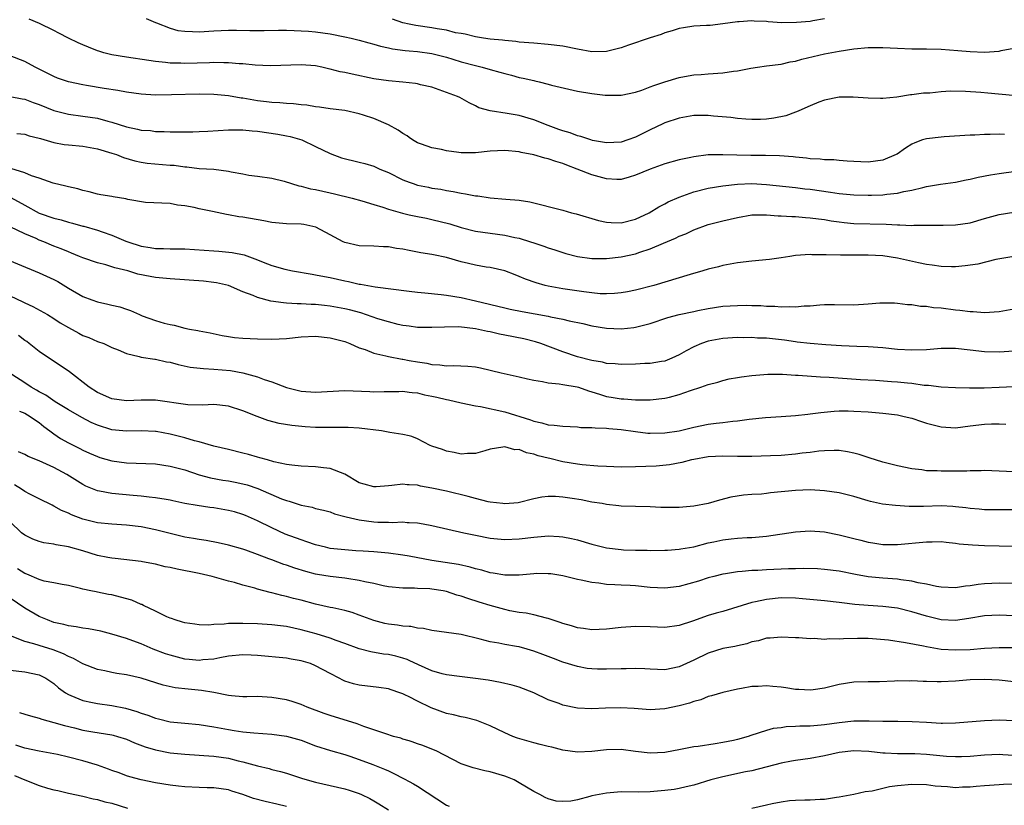
# Model space of a CAD drawing. Units: inches. Extents: x 2553000 to 2556000, y 1557000 to 1560000.
# Drawn here: x 2554592 to 2554728, y 1557156 to 1557264 of the extents above; entities that cross this region are included whole.
import ezdxf

# ---------------------------------------------------------------- set-up
doc = ezdxf.new("R2010")
doc.units = ezdxf.units.IN
doc.header["$MEASUREMENT"] = 0
doc.layers.add('LD25531557_2ft', color=153, linetype='Continuous')

msp = doc.modelspace()

# ---------------------------------------------------------------- linework, layer by layer
at = {"layer": 'LD25531557_2ft'}
for points, elevation in [([(2554728.89, 1557253.11), (2554725.44, 1557253.44), (2554724.48, 1557253.52), (2554722.35, 1557253.65), (2554720.31, 1557253.69), (2554719, 1557253.62), (2554717.46, 1557253.46), (2554716.58, 1557253.42), (2554715, 1557253.21), (2554714.8, 1557253.2), (2554712.91, 1557252.91), (2554711, 1557252.71), (2554710.69, 1557252.69), (2554709, 1557252.74), (2554706.91, 1557252.91), (2554705, 1557252.89), (2554703, 1557252.49), (2554702.19, 1557252.19), (2554701, 1557251.7), (2554699.46, 1557251), (2554699.15, 1557250.85), (2554699, 1557250.81), (2554697.68, 1557250.32), (2554696, 1557250), (2554695, 1557249.88), (2554694.16, 1557249.84), (2554693, 1557249.83), (2554692.14, 1557249.86), (2554691, 1557249.96), (2554690.09, 1557250.09), (2554687.72, 1557250.28), (2554687, 1557250.36), (2554685, 1557250.35), (2554683, 1557250), (2554681, 1557249.34), (2554680.76, 1557249.24), (2554679, 1557248.41), (2554677, 1557247.38), (2554675.93, 1557247), (2554675, 1557246.7), (2554673, 1557246.59), (2554671.07, 1557246.93), (2554670.83, 1557247), (2554669.48, 1557247.48), (2554669, 1557247.59), (2554667.99, 1557247.99), (2554667, 1557248.26), (2554666.46, 1557248.46), (2554664.98, 1557248.98), (2554663, 1557249.79), (2554661, 1557250.38), (2554659.35, 1557250.65), (2554657, 1557251), (2554655.43, 1557251.43), (2554655, 1557251.69), (2554654.11, 1557252.11), (2554652.84, 1557252.84), (2554652.52, 1557253), (2554649, 1557254.24), (2554647.4, 1557254.6), (2554647, 1557254.71), (2554646.75, 1557254.75), (2554645.88, 1557254.85), (2554645, 1557254.95), (2554643, 1557255.13), (2554641, 1557255.42), (2554638.03, 1557256.03), (2554637, 1557256.27), (2554636.38, 1557256.38), (2554635, 1557256.75), (2554634.78, 1557256.78), (2554633.86, 1557257), (2554633, 1557257.18), (2554631, 1557257.34), (2554626.79, 1557257.21), (2554624.7, 1557257.3), (2554623, 1557257.47), (2554622.51, 1557257.49), (2554621, 1557257.63), (2554620.39, 1557257.61), (2554619, 1557257.65), (2554618.4, 1557257.6), (2554615, 1557257.5), (2554614.46, 1557257.54), (2554613, 1557257.57), (2554612.34, 1557257.66), (2554611, 1557257.78), (2554610.06, 1557257.94), (2554607, 1557258.4), (2554605, 1557258.73), (2554603.88, 1557259), (2554603.2, 1557259.2), (2554603, 1557259.27), (2554601.75, 1557259.75), (2554601, 1557260.07), (2554600.35, 1557260.35), (2554599, 1557260.99), (2554597.7, 1557261.7), (2554597, 1557262.06), (2554595.01, 1557263.01), (2554593.61, 1557263.61)], 6860), ([(2554609.72, 1557263.72), (2554611, 1557263.17), (2554611.1, 1557263.1), (2554613, 1557262.36), (2554614.07, 1557262.07), (2554615, 1557261.94), (2554616.07, 1557261.93), (2554617, 1557261.87), (2554619, 1557262.01), (2554621, 1557262.11), (2554622.11, 1557262.11), (2554623.94, 1557262.06), (2554625.94, 1557262.06), (2554627.91, 1557262.09), (2554629, 1557262.09), (2554630.04, 1557262.04), (2554631, 1557262.03), (2554632.04, 1557261.96), (2554633, 1557261.88), (2554635, 1557261.6), (2554637, 1557261.2), (2554637.89, 1557261), (2554639, 1557260.72), (2554640.34, 1557260.34), (2554641, 1557260.19), (2554641.91, 1557259.91), (2554643, 1557259.69), (2554643.55, 1557259.55), (2554645.3, 1557259.3), (2554645.88, 1557259.26), (2554647, 1557259.16), (2554649, 1557258.91), (2554651, 1557258.39), (2554651.87, 1557258.13), (2554653, 1557257.76), (2554655, 1557257.22), (2554655.91, 1557257), (2554657, 1557256.69), (2554658.34, 1557256.34), (2554659, 1557256.12), (2554659.92, 1557255.92), (2554661, 1557255.61), (2554661.52, 1557255.52), (2554663, 1557255.16), (2554663.14, 1557255.14), (2554663.74, 1557255), (2554665, 1557254.69), (2554665.44, 1557254.56), (2554669, 1557253.73), (2554671, 1557253.4), (2554672.82, 1557253.18), (2554673, 1557253.16), (2554675, 1557253.14), (2554677, 1557253.56), (2554677.86, 1557253.86), (2554679, 1557254.29), (2554679.5, 1557254.5), (2554681, 1557255), (2554683, 1557255.61), (2554683.72, 1557255.72), (2554685, 1557255.96), (2554686.02, 1557256.02), (2554687, 1557256.1), (2554689, 1557256.23), (2554690.45, 1557256.45), (2554691, 1557256.51), (2554692.87, 1557256.87), (2554693.76, 1557257), (2554695, 1557257.18), (2554697, 1557257.44), (2554698.26, 1557257.74), (2554699, 1557257.85), (2554699.88, 1557258.12), (2554703, 1557258.86), (2554705, 1557259.22), (2554707, 1557259.52), (2554709, 1557259.73), (2554709.72, 1557259.72), (2554711, 1557259.73), (2554713, 1557259.61), (2554715, 1557259.53), (2554717, 1557259.54), (2554719, 1557259.49), (2554721.31, 1557259.31), (2554723, 1557259.16), (2554725, 1557259.08), (2554727, 1557259.21), (2554727.29, 1557259.29), (2554729, 1557259.64)], 6858), ([(2554703, 1557263.64), (2554701.37, 1557263.37), (2554701, 1557263.31), (2554699.14, 1557263.14), (2554697.13, 1557263.13), (2554695.24, 1557263.24), (2554695, 1557263.27), (2554693.32, 1557263.32), (2554693, 1557263.37), (2554691.25, 1557263.25), (2554691, 1557263.26), (2554689, 1557262.97), (2554687.24, 1557262.76), (2554686.75, 1557262.75), (2554685, 1557262.65), (2554683.58, 1557262.42), (2554683, 1557262.34), (2554682.01, 1557261.99), (2554681, 1557261.72), (2554680.5, 1557261.5), (2554679, 1557261.03), (2554676.03, 1557260.03), (2554675, 1557259.67), (2554673, 1557259.16), (2554671, 1557259.12), (2554669, 1557259.48), (2554667, 1557259.9), (2554665, 1557260.15), (2554663, 1557260.29), (2554661, 1557260.47), (2554660.53, 1557260.53), (2554659, 1557260.67), (2554658.72, 1557260.72), (2554657, 1557260.88), (2554656.1, 1557261), (2554655, 1557261.18), (2554653.57, 1557261.57), (2554653, 1557261.63), (2554652.25, 1557261.75), (2554651, 1557262.09), (2554649.72, 1557262.28), (2554649, 1557262.44), (2554646.76, 1557262.76), (2554645.88, 1557262.94), (2554645, 1557263.12), (2554643.59, 1557263.59)], 6856), ([(2554727.75, 1557247.76), (2554727, 1557247.79), (2554725.74, 1557247.74), (2554725, 1557247.76), (2554723.67, 1557247.67), (2554723, 1557247.66), (2554719.44, 1557247.44), (2554719, 1557247.41), (2554717, 1557247.17), (2554716.47, 1557247), (2554715.39, 1557246.61), (2554715, 1557246.43), (2554714.12, 1557245.88), (2554712.95, 1557245.05), (2554712.85, 1557245), (2554711, 1557244.22), (2554709, 1557243.97), (2554707.99, 1557243.99), (2554707, 1557244.03), (2554706.11, 1557244.11), (2554705, 1557244.16), (2554704.26, 1557244.26), (2554703, 1557244.28), (2554702.38, 1557244.38), (2554701, 1557244.43), (2554700.5, 1557244.5), (2554699, 1557244.63), (2554698.67, 1557244.67), (2554696.81, 1557244.81), (2554694.87, 1557244.87), (2554692.87, 1557244.87), (2554690.9, 1557244.9), (2554689, 1557244.98), (2554687, 1557244.94), (2554685, 1557244.69), (2554684.59, 1557244.59), (2554683, 1557244.28), (2554681, 1557243.74), (2554679, 1557243.01), (2554677, 1557242.15), (2554676.12, 1557241.88), (2554675, 1557241.59), (2554674.41, 1557241.59), (2554673, 1557241.66), (2554671, 1557242.2), (2554668.96, 1557243), (2554667.53, 1557243.53), (2554667, 1557243.76), (2554666.02, 1557244.02), (2554665, 1557244.42), (2554664.5, 1557244.5), (2554663, 1557244.95), (2554661.27, 1557245.27), (2554661, 1557245.35), (2554659, 1557245.56), (2554657, 1557245.45), (2554655, 1557245.24), (2554653, 1557245.24), (2554652.71, 1557245.29), (2554651, 1557245.51), (2554650.32, 1557245.68), (2554649, 1557245.92), (2554647.56, 1557246.44), (2554647, 1557246.62), (2554646.34, 1557247), (2554645.88, 1557247.35), (2554645.58, 1557247.58), (2554645, 1557247.9), (2554644.37, 1557248.37), (2554643, 1557249.1), (2554641, 1557249.94), (2554639.6, 1557250.4), (2554639, 1557250.59), (2554637, 1557251.04), (2554635, 1557251.28), (2554633.52, 1557251.52), (2554633, 1557251.56), (2554631.77, 1557251.77), (2554631, 1557251.83), (2554629.96, 1557251.96), (2554629, 1557252.01), (2554628.1, 1557252.1), (2554627, 1557252.16), (2554626.26, 1557252.26), (2554625, 1557252.4), (2554623, 1557252.74), (2554622.76, 1557252.76), (2554621, 1557253.06), (2554619, 1557253.26), (2554617, 1557253.31), (2554613.19, 1557253.19), (2554611, 1557253.17), (2554609, 1557253.29), (2554607, 1557253.56), (2554605.81, 1557253.81), (2554603.92, 1557254.08), (2554601.49, 1557254.51), (2554601, 1557254.58), (2554599, 1557255), (2554597.51, 1557255.51), (2554597, 1557255.71), (2554594.44, 1557257), (2554593, 1557257.78), (2554591, 1557258.57)], 6862), ([(2554591, 1557252.98), (2554592.66, 1557252.66), (2554593, 1557252.61), (2554594.16, 1557252.17), (2554595, 1557251.88), (2554597, 1557251.04), (2554599, 1557250.53), (2554601, 1557250.29), (2554603, 1557249.99), (2554604.42, 1557249.58), (2554605, 1557249.44), (2554607, 1557248.79), (2554608.5, 1557248.5), (2554609, 1557248.36), (2554610.29, 1557248.29), (2554611, 1557248.18), (2554612.19, 1557248.19), (2554613, 1557248.14), (2554616.13, 1557248.13), (2554617, 1557248.15), (2554618.2, 1557248.2), (2554621, 1557248.4), (2554622.39, 1557248.39), (2554623, 1557248.41), (2554624.26, 1557248.26), (2554625, 1557248.21), (2554627.81, 1557247.81), (2554629, 1557247.58), (2554629.48, 1557247.48), (2554631.12, 1557247), (2554633, 1557246.12), (2554635, 1557245.15), (2554636.55, 1557244.55), (2554639, 1557243.94), (2554639.77, 1557243.77), (2554641, 1557243.38), (2554641.27, 1557243.27), (2554641.85, 1557243), (2554643, 1557242.52), (2554645, 1557241.54), (2554645.88, 1557241.21), (2554646.41, 1557241), (2554647, 1557240.81), (2554648.51, 1557240.51), (2554649, 1557240.39), (2554650.23, 1557240.23), (2554651, 1557240.04), (2554651.93, 1557239.93), (2554653, 1557239.68), (2554653.6, 1557239.6), (2554655, 1557239.33), (2554655.3, 1557239.3), (2554657, 1557239.05), (2554659.14, 1557238.86), (2554661, 1557238.72), (2554662.48, 1557238.48), (2554667, 1557237.34), (2554668.2, 1557237), (2554668.85, 1557236.85), (2554671.92, 1557235.92), (2554673, 1557235.71), (2554673.66, 1557235.66), (2554675, 1557235.63), (2554677, 1557236.11), (2554678.87, 1557237), (2554680.19, 1557237.8), (2554681, 1557238.21), (2554681.5, 1557238.5), (2554683, 1557239.16), (2554685, 1557239.89), (2554687, 1557240.39), (2554689, 1557240.71), (2554691, 1557240.93), (2554693, 1557241.01), (2554695, 1557240.9), (2554699, 1557240.46), (2554700.29, 1557240.29), (2554701, 1557240.22), (2554703.82, 1557239.82), (2554705, 1557239.64), (2554707, 1557239.44), (2554709, 1557239.4), (2554709.43, 1557239.43), (2554711, 1557239.47), (2554711.56, 1557239.56), (2554713, 1557239.67), (2554713.9, 1557239.91), (2554715, 1557240.1), (2554716.49, 1557240.49), (2554717, 1557240.6), (2554718.93, 1557240.93), (2554721, 1557241.22), (2554722.48, 1557241.51), (2554723, 1557241.6), (2554724.13, 1557241.87), (2554725.8, 1557242.2), (2554727, 1557242.4), (2554729.27, 1557242.73)], 6864), ([(2554591.91, 1557247.91), (2554593, 1557247.79), (2554593.59, 1557247.59), (2554595, 1557247.27), (2554595.19, 1557247.19), (2554597, 1557246.66), (2554598.41, 1557246.4), (2554599, 1557246.32), (2554601, 1557246.14), (2554603, 1557245.79), (2554605, 1557245.2), (2554605.6, 1557245), (2554606.6, 1557244.6), (2554608.13, 1557244.13), (2554609, 1557243.96), (2554609.82, 1557243.82), (2554613, 1557243.56), (2554613.53, 1557243.53), (2554615, 1557243.31), (2554615.3, 1557243.3), (2554617, 1557243.1), (2554619, 1557242.97), (2554621, 1557242.72), (2554621.38, 1557242.62), (2554623, 1557242.34), (2554623.83, 1557242.17), (2554625, 1557242.02), (2554627, 1557241.73), (2554628.67, 1557241.33), (2554629.67, 1557241), (2554630.69, 1557240.69), (2554631, 1557240.66), (2554632.3, 1557240.3), (2554633, 1557240.19), (2554635, 1557239.74), (2554635.61, 1557239.61), (2554638.02, 1557239), (2554639.36, 1557238.64), (2554641, 1557238.12), (2554642.23, 1557237.77), (2554643, 1557237.49), (2554644.94, 1557236.94), (2554645.88, 1557236.73), (2554646.57, 1557236.57), (2554647, 1557236.5), (2554648.23, 1557236.23), (2554649, 1557236.09), (2554651.45, 1557235.45), (2554653, 1557234.95), (2554655, 1557234.47), (2554659, 1557233.92), (2554660.41, 1557233.59), (2554661, 1557233.48), (2554662.55, 1557233), (2554663, 1557232.84), (2554664.39, 1557232.39), (2554665, 1557232.15), (2554665.88, 1557231.88), (2554667, 1557231.51), (2554667.4, 1557231.4), (2554669, 1557230.97), (2554671, 1557230.69), (2554673, 1557230.69), (2554675, 1557230.93), (2554677, 1557231.36), (2554677.57, 1557231.57), (2554679, 1557232.05), (2554680.83, 1557232.83), (2554682.5, 1557233.5), (2554683, 1557233.76), (2554683.89, 1557234.11), (2554685, 1557234.65), (2554687, 1557235.39), (2554689, 1557235.89), (2554691, 1557236.35), (2554693, 1557236.69), (2554694.71, 1557236.72), (2554695, 1557236.73), (2554696.59, 1557236.59), (2554697, 1557236.59), (2554698.47, 1557236.47), (2554699, 1557236.46), (2554700.35, 1557236.35), (2554701, 1557236.31), (2554702.15, 1557236.15), (2554703, 1557236.05), (2554703.9, 1557235.9), (2554705, 1557235.75), (2554705.67, 1557235.67), (2554707, 1557235.54), (2554711.44, 1557235.44), (2554713, 1557235.32), (2554713.34, 1557235.34), (2554715, 1557235.25), (2554715.28, 1557235.28), (2554717, 1557235.28), (2554717.31, 1557235.31), (2554719, 1557235.29), (2554719.31, 1557235.31), (2554721, 1557235.33), (2554723, 1557235.63), (2554725, 1557236.21), (2554727, 1557236.76), (2554729, 1557237.09)], 6866), ([(2554729, 1557230.99), (2554726.55, 1557230.55), (2554724.06, 1557229.94), (2554722.32, 1557229.68), (2554721, 1557229.56), (2554720.44, 1557229.56), (2554719, 1557229.59), (2554717.79, 1557229.79), (2554717, 1557229.88), (2554715.9, 1557230.1), (2554713, 1557230.74), (2554711, 1557231.07), (2554709, 1557231.17), (2554705.16, 1557231.16), (2554703.21, 1557231.21), (2554703, 1557231.23), (2554701.23, 1557231.23), (2554701, 1557231.25), (2554699, 1557231.11), (2554698.22, 1557231), (2554697, 1557230.79), (2554695.43, 1557230.57), (2554693, 1557230.34), (2554691, 1557230.1), (2554689, 1557229.74), (2554688.42, 1557229.58), (2554687, 1557229.23), (2554686.26, 1557229), (2554684.51, 1557228.51), (2554679.53, 1557227), (2554677, 1557226.36), (2554675.87, 1557226.13), (2554675, 1557225.97), (2554674.12, 1557225.88), (2554673, 1557225.83), (2554672.14, 1557225.86), (2554671, 1557225.97), (2554669.9, 1557226.1), (2554667, 1557226.54), (2554665, 1557226.9), (2554664.57, 1557227), (2554663.34, 1557227.34), (2554661.86, 1557227.86), (2554661, 1557228.25), (2554660.45, 1557228.45), (2554659, 1557229.02), (2554657, 1557229.45), (2554656.47, 1557229.53), (2554655, 1557229.78), (2554654.01, 1557230.01), (2554653, 1557230.26), (2554651, 1557230.82), (2554649.2, 1557231.2), (2554649, 1557231.25), (2554647.49, 1557231.49), (2554645.88, 1557231.8), (2554645, 1557231.97), (2554644.1, 1557232.1), (2554643, 1557232.3), (2554642.32, 1557232.32), (2554641, 1557232.4), (2554639, 1557232.44), (2554637, 1557232.9), (2554636.78, 1557233), (2554635, 1557233.95), (2554633.02, 1557235.02), (2554631.36, 1557235.36), (2554631, 1557235.41), (2554629, 1557235.48), (2554627, 1557235.66), (2554625.89, 1557235.89), (2554623, 1557236.38), (2554622.44, 1557236.44), (2554621, 1557236.72), (2554620.74, 1557236.74), (2554618.84, 1557237.16), (2554617, 1557237.55), (2554616.28, 1557237.72), (2554615, 1557237.94), (2554614.02, 1557238.02), (2554613, 1557238.26), (2554609.59, 1557238.41), (2554607.18, 1557238.82), (2554606.9, 1557238.9), (2554605.18, 1557239.18), (2554605, 1557239.22), (2554603.46, 1557239.46), (2554603, 1557239.57), (2554601.86, 1557239.86), (2554601, 1557240.05), (2554600.28, 1557240.28), (2554599, 1557240.56), (2554598.67, 1557240.67), (2554596.93, 1557241.07), (2554595, 1557241.74), (2554593.93, 1557242.07), (2554593, 1557242.49), (2554591.07, 1557243.07)], 6868), ([(2554591.08, 1557239.08), (2554593, 1557238.02), (2554595, 1557236.95), (2554597, 1557236.25), (2554598.01, 1557236.01), (2554599, 1557235.7), (2554599.58, 1557235.58), (2554601, 1557235.17), (2554601.14, 1557235.14), (2554603, 1557234.6), (2554603.63, 1557234.37), (2554605, 1557233.93), (2554606.9, 1557233.1), (2554607.16, 1557233), (2554609, 1557232.41), (2554610.24, 1557232.24), (2554611, 1557232.1), (2554612.1, 1557232.1), (2554613, 1557232.05), (2554614.05, 1557232.05), (2554615, 1557232.02), (2554619, 1557231.74), (2554619.71, 1557231.71), (2554621.54, 1557231.54), (2554623.19, 1557231.19), (2554625, 1557230.54), (2554625.78, 1557230.22), (2554627, 1557229.76), (2554628.76, 1557229.24), (2554629.81, 1557229), (2554632.54, 1557228.54), (2554633, 1557228.48), (2554634.22, 1557228.22), (2554635, 1557228.09), (2554637, 1557227.63), (2554637.54, 1557227.54), (2554639, 1557227.18), (2554639.17, 1557227.17), (2554641.2, 1557226.8), (2554645.88, 1557226.21), (2554647, 1557226.07), (2554648.01, 1557225.99), (2554650.25, 1557225.75), (2554651, 1557225.66), (2554653, 1557225.34), (2554655, 1557224.9), (2554659, 1557223.91), (2554659.74, 1557223.74), (2554661.4, 1557223.4), (2554665, 1557222.77), (2554665.31, 1557222.69), (2554667, 1557222.37), (2554667.86, 1557222.14), (2554669.75, 1557221.75), (2554671, 1557221.44), (2554673, 1557221.12), (2554675, 1557221.04), (2554676.76, 1557221.24), (2554677, 1557221.28), (2554679, 1557221.79), (2554681.43, 1557222.57), (2554683.01, 1557222.99), (2554685, 1557223.44), (2554685.54, 1557223.54), (2554687, 1557223.84), (2554689, 1557224.13), (2554691, 1557224.26), (2554692.27, 1557224.27), (2554693, 1557224.25), (2554694.22, 1557224.22), (2554695, 1557224.16), (2554696.14, 1557224.14), (2554697, 1557224.05), (2554698.1, 1557224.1), (2554699, 1557224.04), (2554700.18, 1557224.18), (2554701, 1557224.2), (2554702.33, 1557224.33), (2554703, 1557224.36), (2554704.37, 1557224.37), (2554707, 1557224.34), (2554709, 1557224.46), (2554710.59, 1557224.59), (2554712.59, 1557224.59), (2554713, 1557224.56), (2554714.4, 1557224.4), (2554715, 1557224.36), (2554716.17, 1557224.17), (2554717, 1557224.13), (2554717.97, 1557223.97), (2554719, 1557223.9), (2554721, 1557223.65), (2554721.6, 1557223.6), (2554723, 1557223.4), (2554723.4, 1557223.4), (2554725, 1557223.29), (2554727, 1557223.44), (2554727.52, 1557223.52), (2554729, 1557223.79)], 6870), ([(2554729, 1557217.98), (2554727, 1557217.81), (2554725, 1557217.86), (2554723, 1557218.12), (2554721, 1557218.34), (2554719, 1557218.33), (2554717, 1557218.16), (2554715, 1557218.08), (2554713, 1557218.2), (2554711, 1557218.41), (2554709, 1557218.55), (2554707.41, 1557218.59), (2554705.31, 1557218.69), (2554703.17, 1557218.83), (2554701, 1557219.01), (2554699.21, 1557219.22), (2554699, 1557219.23), (2554697.46, 1557219.46), (2554695, 1557219.74), (2554693.77, 1557219.77), (2554693, 1557219.82), (2554691.8, 1557219.8), (2554691, 1557219.82), (2554689, 1557219.72), (2554687, 1557219.34), (2554686.05, 1557219), (2554685, 1557218.55), (2554683.97, 1557218.03), (2554683, 1557217.46), (2554681.98, 1557217), (2554681, 1557216.61), (2554680.55, 1557216.55), (2554679, 1557216.27), (2554678.25, 1557216.25), (2554677, 1557216.17), (2554675, 1557216.13), (2554674.21, 1557216.21), (2554673, 1557216.28), (2554672.43, 1557216.43), (2554671, 1557216.66), (2554669, 1557217.2), (2554667, 1557217.89), (2554663.96, 1557219), (2554663.24, 1557219.24), (2554661.64, 1557219.64), (2554659, 1557220.18), (2554658.3, 1557220.3), (2554657, 1557220.6), (2554656.65, 1557220.65), (2554655, 1557221.04), (2554652.71, 1557221.29), (2554650.72, 1557221.28), (2554649, 1557221.2), (2554647, 1557221.24), (2554645.88, 1557221.4), (2554645.46, 1557221.46), (2554645, 1557221.51), (2554644.35, 1557221.65), (2554643, 1557221.99), (2554641.57, 1557222.43), (2554639.22, 1557223.22), (2554637.65, 1557223.65), (2554637, 1557223.8), (2554635, 1557224.16), (2554634.22, 1557224.22), (2554633, 1557224.36), (2554632.37, 1557224.37), (2554631, 1557224.46), (2554630.47, 1557224.47), (2554629, 1557224.58), (2554628.59, 1557224.59), (2554626.84, 1557224.84), (2554625, 1557225.33), (2554624.39, 1557225.61), (2554623, 1557226.14), (2554621, 1557227), (2554619.35, 1557227.35), (2554619, 1557227.41), (2554617.57, 1557227.57), (2554613, 1557227.91), (2554611, 1557228.11), (2554610.24, 1557228.24), (2554608.57, 1557228.57), (2554607.17, 1557229), (2554605.41, 1557229.41), (2554605, 1557229.57), (2554604.16, 1557229.84), (2554603, 1557230.11), (2554601, 1557230.79), (2554600.55, 1557231), (2554599.44, 1557231.44), (2554599, 1557231.6), (2554598.02, 1557232.02), (2554597, 1557232.42), (2554595.63, 1557233), (2554595, 1557233.23), (2554594.56, 1557233.44), (2554593, 1557234.09), (2554591, 1557235.07)], 6872), ([(2554589, 1557231.21), (2554595, 1557228.73), (2554597, 1557227.8), (2554597.53, 1557227.53), (2554599, 1557226.62), (2554601, 1557225.46), (2554602.24, 1557225), (2554603, 1557224.73), (2554604.44, 1557224.44), (2554605, 1557224.3), (2554606.06, 1557224.06), (2554607, 1557223.72), (2554607.56, 1557223.56), (2554608.78, 1557223), (2554609.16, 1557222.84), (2554611, 1557222.18), (2554612.18, 1557221.82), (2554613, 1557221.61), (2554613.53, 1557221.53), (2554615, 1557221.14), (2554615.68, 1557221), (2554616.81, 1557220.81), (2554617, 1557220.76), (2554618.48, 1557220.48), (2554620.13, 1557220.13), (2554621, 1557219.97), (2554621.85, 1557219.85), (2554623, 1557219.74), (2554625, 1557219.64), (2554627, 1557219.6), (2554629, 1557219.71), (2554631, 1557219.93), (2554633, 1557220.01), (2554635, 1557219.8), (2554637, 1557219.27), (2554637.7, 1557219), (2554639, 1557218.42), (2554639.82, 1557218.18), (2554641, 1557217.69), (2554642.67, 1557217.33), (2554643, 1557217.23), (2554644.88, 1557216.88), (2554645, 1557216.87), (2554645.88, 1557216.7), (2554647, 1557216.48), (2554648.3, 1557216.3), (2554649, 1557216.11), (2554650.1, 1557216.1), (2554651, 1557215.95), (2554652.01, 1557216.01), (2554653.92, 1557215.92), (2554655, 1557215.8), (2554655.67, 1557215.67), (2554658.52, 1557215), (2554661, 1557214.45), (2554662.14, 1557214.14), (2554663, 1557213.97), (2554664.2, 1557213.8), (2554665, 1557213.61), (2554666.51, 1557213.49), (2554667, 1557213.38), (2554668.95, 1557213.05), (2554669.13, 1557213), (2554670.51, 1557212.51), (2554671, 1557212.39), (2554672.03, 1557212.03), (2554673, 1557211.75), (2554673.65, 1557211.65), (2554675, 1557211.39), (2554675.39, 1557211.39), (2554677, 1557211.27), (2554679, 1557211.28), (2554681, 1557211.48), (2554681.66, 1557211.66), (2554683, 1557211.99), (2554684.56, 1557212.56), (2554685.96, 1557213), (2554687, 1557213.37), (2554688.29, 1557213.71), (2554689, 1557213.92), (2554689.86, 1557214.14), (2554691, 1557214.34), (2554691.55, 1557214.45), (2554693, 1557214.63), (2554695.19, 1557214.81), (2554697.2, 1557214.8), (2554699, 1557214.65), (2554699.35, 1557214.65), (2554702.42, 1557214.42), (2554703.6, 1557214.4), (2554707.91, 1557214.09), (2554709.97, 1557213.97), (2554712.21, 1557213.79), (2554713, 1557213.74), (2554714.41, 1557213.59), (2554715, 1557213.55), (2554716.7, 1557213.3), (2554717.29, 1557213.29), (2554719, 1557213.05), (2554721, 1557212.95), (2554722.92, 1557212.92), (2554724.93, 1557212.93), (2554727, 1557213), (2554729, 1557213.12)], 6874), ([(2554591, 1557225.57), (2554592.75, 1557224.75), (2554593, 1557224.6), (2554594.12, 1557224.12), (2554596.12, 1557223), (2554597, 1557222.47), (2554597.88, 1557221.88), (2554599, 1557221.2), (2554600.45, 1557220.45), (2554601, 1557220.14), (2554601.83, 1557219.83), (2554603, 1557219.31), (2554603.86, 1557219), (2554605, 1557218.47), (2554605.84, 1557218.16), (2554607, 1557217.63), (2554608.75, 1557217.25), (2554609, 1557217.16), (2554610.87, 1557216.87), (2554611, 1557216.87), (2554612.51, 1557216.51), (2554613, 1557216.44), (2554614.11, 1557216.11), (2554615.77, 1557215.77), (2554617.57, 1557215.57), (2554619, 1557215.51), (2554621.3, 1557215.3), (2554622.98, 1557214.98), (2554625, 1557214.43), (2554625.91, 1557214.09), (2554627, 1557213.73), (2554629, 1557212.97), (2554631, 1557212.47), (2554633, 1557212.33), (2554637, 1557212.55), (2554640.44, 1557212.44), (2554641, 1557212.39), (2554642.42, 1557212.42), (2554644.43, 1557212.43), (2554645, 1557212.46), (2554645.88, 1557212.33), (2554646.27, 1557212.27), (2554647, 1557212.24), (2554647.98, 1557211.98), (2554649, 1557211.79), (2554649.65, 1557211.65), (2554651, 1557211.32), (2554651.28, 1557211.28), (2554653, 1557210.88), (2554655, 1557210.46), (2554655.66, 1557210.34), (2554659, 1557209.61), (2554662.54, 1557208.54), (2554663, 1557208.35), (2554664.13, 1557208.13), (2554665, 1557207.84), (2554665.8, 1557207.8), (2554667, 1557207.63), (2554669, 1557207.56), (2554669.49, 1557207.49), (2554671, 1557207.49), (2554671.42, 1557207.42), (2554673, 1557207.39), (2554673.34, 1557207.34), (2554675, 1557207.2), (2554677, 1557206.9), (2554678.7, 1557206.7), (2554679, 1557206.69), (2554681, 1557206.73), (2554683, 1557207.03), (2554685, 1557207.51), (2554687, 1557207.91), (2554688.06, 1557208.06), (2554689, 1557208.16), (2554690.35, 1557208.35), (2554691, 1557208.39), (2554692.63, 1557208.63), (2554694.85, 1557208.85), (2554697, 1557208.97), (2554699, 1557209.11), (2554700.69, 1557209.31), (2554701, 1557209.33), (2554702.46, 1557209.54), (2554704.29, 1557209.71), (2554705, 1557209.74), (2554706.25, 1557209.75), (2554707, 1557209.73), (2554709, 1557209.62), (2554711, 1557209.45), (2554713, 1557209.2), (2554713.95, 1557209), (2554715, 1557208.74), (2554716.3, 1557208.3), (2554717, 1557208.08), (2554719, 1557207.54), (2554721, 1557207.42), (2554723, 1557207.69), (2554725, 1557207.94), (2554725.96, 1557207.96), (2554727, 1557207.95), (2554727.92, 1557207.92)], 6876), ([(2554729, 1557201.39), (2554727, 1557201.48), (2554725, 1557201.54), (2554724.5, 1557201.5), (2554723, 1557201.49), (2554722.54, 1557201.45), (2554719, 1557201.46), (2554718.49, 1557201.51), (2554717, 1557201.52), (2554716.37, 1557201.63), (2554715, 1557201.78), (2554713, 1557202.2), (2554711, 1557202.7), (2554710.01, 1557203), (2554709.26, 1557203.26), (2554709, 1557203.33), (2554707.76, 1557203.76), (2554707, 1557203.95), (2554706.14, 1557204.14), (2554705, 1557204.29), (2554704.32, 1557204.32), (2554703, 1557204.26), (2554702.2, 1557204.2), (2554701, 1557204.03), (2554699.92, 1557203.92), (2554699, 1557203.79), (2554697, 1557203.63), (2554695.57, 1557203.57), (2554693, 1557203.5), (2554691, 1557203.49), (2554689, 1557203.53), (2554687, 1557203.43), (2554685, 1557203.06), (2554684.71, 1557203), (2554683.35, 1557202.65), (2554681.66, 1557202.34), (2554679.84, 1557202.16), (2554677, 1557202.04), (2554675, 1557202.03), (2554673, 1557202.12), (2554671.83, 1557202.17), (2554669.66, 1557202.34), (2554669, 1557202.42), (2554667, 1557202.76), (2554665.2, 1557203.2), (2554665, 1557203.23), (2554663.59, 1557203.59), (2554663, 1557203.78), (2554661.98, 1557203.98), (2554661, 1557204.42), (2554660.41, 1557204.41), (2554659, 1557204.83), (2554658.76, 1557204.76), (2554657, 1557204.51), (2554656.27, 1557204.27), (2554655, 1557203.9), (2554653.87, 1557203.87), (2554653, 1557203.81), (2554652.03, 1557204.03), (2554651, 1557204.22), (2554650.43, 1557204.43), (2554649, 1557204.91), (2554648.76, 1557205), (2554647, 1557205.9), (2554646.24, 1557206.24), (2554645.88, 1557206.32), (2554645, 1557206.51), (2554643.21, 1557206.79), (2554642.08, 1557207), (2554639, 1557207.38), (2554637.46, 1557207.46), (2554637, 1557207.47), (2554635.48, 1557207.48), (2554635, 1557207.45), (2554633.48, 1557207.48), (2554633, 1557207.47), (2554631.57, 1557207.57), (2554629.73, 1557207.73), (2554628.01, 1557208.01), (2554626.43, 1557208.43), (2554624.96, 1557208.96), (2554623, 1557209.78), (2554621, 1557210.42), (2554619, 1557210.64), (2554617.45, 1557210.55), (2554615.41, 1557210.59), (2554611, 1557211.23), (2554609, 1557211.23), (2554607, 1557211.15), (2554605, 1557211.41), (2554603, 1557212.26), (2554601.87, 1557213), (2554599.14, 1557215.14), (2554595, 1557217.91), (2554593.63, 1557219), (2554593.27, 1557219.27), (2554593, 1557219.45), (2554592.12, 1557220.12)], 6878), ([(2554729, 1557196.13), (2554727, 1557196.16), (2554725, 1557196.17), (2554724.23, 1557196.23), (2554723, 1557196.31), (2554722.41, 1557196.41), (2554721, 1557196.58), (2554720.61, 1557196.61), (2554719, 1557196.68), (2554716.6, 1557196.6), (2554714.6, 1557196.6), (2554712.73, 1557196.73), (2554710.94, 1557196.94), (2554709.3, 1557197.3), (2554709, 1557197.37), (2554707, 1557197.97), (2554705, 1557198.48), (2554703, 1557198.77), (2554701, 1557198.88), (2554699, 1557198.82), (2554695.53, 1557198.47), (2554695, 1557198.4), (2554694.32, 1557198.32), (2554693, 1557198.25), (2554691.84, 1557198.16), (2554690.12, 1557197.88), (2554688.52, 1557197.48), (2554687, 1557197.03), (2554685, 1557196.63), (2554683, 1557196.46), (2554680.49, 1557196.49), (2554679, 1557196.56), (2554677, 1557196.59), (2554675, 1557196.66), (2554674.71, 1557196.71), (2554673, 1557196.88), (2554672.39, 1557197), (2554671, 1557197.22), (2554669.52, 1557197.52), (2554668.28, 1557197.72), (2554667, 1557197.91), (2554666, 1557198), (2554665, 1557197.98), (2554664.09, 1557197.91), (2554663, 1557197.66), (2554660.87, 1557197.13), (2554659, 1557196.97), (2554658.76, 1557197), (2554657, 1557197.2), (2554656.75, 1557197.25), (2554655, 1557197.69), (2554653.98, 1557197.98), (2554651, 1557198.73), (2554649, 1557199.14), (2554647.42, 1557199.42), (2554647, 1557199.52), (2554645.88, 1557199.58), (2554645.59, 1557199.59), (2554645, 1557199.67), (2554643.49, 1557199.49), (2554643, 1557199.47), (2554641.32, 1557199.32), (2554641, 1557199.32), (2554639.67, 1557199.67), (2554639, 1557199.88), (2554637, 1557201.03), (2554635, 1557201.83), (2554634.08, 1557201.92), (2554633, 1557202.08), (2554631, 1557202.16), (2554629.72, 1557202.28), (2554629, 1557202.39), (2554627.24, 1557202.76), (2554626.38, 1557203), (2554625.32, 1557203.32), (2554625, 1557203.4), (2554623.75, 1557203.75), (2554623, 1557203.95), (2554621, 1557204.42), (2554619, 1557204.92), (2554617, 1557205.49), (2554616.35, 1557205.65), (2554615, 1557206.03), (2554613, 1557206.55), (2554611.09, 1557206.91), (2554611, 1557206.93), (2554609, 1557207.01), (2554607, 1557206.95), (2554605, 1557207.14), (2554603, 1557207.77), (2554602.15, 1557208.15), (2554600.83, 1557208.83), (2554599, 1557209.9), (2554597.18, 1557211), (2554595.9, 1557211.9), (2554595, 1557212.37), (2554594.61, 1557212.61), (2554593.9, 1557213), (2554593, 1557213.63), (2554591.24, 1557214.76)], 6880), ([(2554592.27, 1557209.73), (2554593, 1557209.44), (2554593.77, 1557209), (2554594.47, 1557208.47), (2554595, 1557208.14), (2554595.62, 1557207.62), (2554596.47, 1557207), (2554597, 1557206.58), (2554597.94, 1557205.94), (2554599, 1557205.34), (2554600.57, 1557204.57), (2554601, 1557204.34), (2554601.92, 1557203.92), (2554603, 1557203.47), (2554603.35, 1557203.35), (2554605, 1557202.89), (2554607, 1557202.6), (2554611, 1557202.45), (2554613, 1557202.17), (2554615, 1557201.63), (2554616.98, 1557200.98), (2554618.56, 1557200.56), (2554620.24, 1557200.24), (2554621, 1557200.12), (2554621.94, 1557199.94), (2554623, 1557199.72), (2554623.57, 1557199.57), (2554625.07, 1557199.07), (2554628.33, 1557197.67), (2554629, 1557197.41), (2554629.34, 1557197.34), (2554631, 1557196.79), (2554632.51, 1557196.51), (2554633, 1557196.35), (2554634.09, 1557196.09), (2554635, 1557195.85), (2554635.61, 1557195.61), (2554637, 1557195.25), (2554637.18, 1557195.18), (2554639, 1557194.76), (2554641, 1557194.49), (2554641.55, 1557194.45), (2554643, 1557194.43), (2554643.59, 1557194.41), (2554645, 1557194.48), (2554645.59, 1557194.41), (2554645.88, 1557194.41), (2554647, 1557194.38), (2554647.79, 1557194.21), (2554649, 1557194.01), (2554653.37, 1557193), (2554655, 1557192.65), (2554657, 1557192.24), (2554659, 1557192.05), (2554661, 1557192.16), (2554663, 1557192.41), (2554664.54, 1557192.54), (2554665, 1557192.56), (2554666.48, 1557192.48), (2554667, 1557192.43), (2554668.19, 1557192.19), (2554669, 1557192), (2554671, 1557191.42), (2554673, 1557190.92), (2554675, 1557190.68), (2554675.34, 1557190.66), (2554677, 1557190.61), (2554678.59, 1557190.59), (2554679, 1557190.57), (2554681, 1557190.58), (2554681.38, 1557190.62), (2554683, 1557190.73), (2554683.21, 1557190.79), (2554685, 1557191.08), (2554687, 1557191.6), (2554687.75, 1557191.75), (2554689, 1557192.03), (2554690.16, 1557192.16), (2554691, 1557192.24), (2554692.33, 1557192.33), (2554693, 1557192.34), (2554694.5, 1557192.5), (2554695, 1557192.52), (2554699, 1557193.14), (2554701, 1557193.25), (2554703, 1557193.1), (2554705, 1557192.71), (2554707, 1557192.2), (2554707.97, 1557191.97), (2554709, 1557191.69), (2554709.61, 1557191.61), (2554711, 1557191.38), (2554713, 1557191.38), (2554717, 1557191.75), (2554717.77, 1557191.77), (2554719, 1557191.78), (2554719.69, 1557191.69), (2554721, 1557191.58), (2554721.49, 1557191.49), (2554723.33, 1557191.33), (2554725, 1557191.24), (2554731, 1557191.09)], 6882), ([(2554729, 1557186), (2554727, 1557186.05), (2554725.99, 1557186.01), (2554725, 1557185.96), (2554724.12, 1557185.88), (2554723, 1557185.69), (2554722.35, 1557185.65), (2554721, 1557185.44), (2554719, 1557185.52), (2554718.39, 1557185.61), (2554717, 1557185.93), (2554715.87, 1557186.13), (2554715, 1557186.36), (2554713.46, 1557186.54), (2554713, 1557186.63), (2554711, 1557186.76), (2554709, 1557186.95), (2554707.26, 1557187.26), (2554705, 1557187.71), (2554703, 1557187.95), (2554702.02, 1557188.02), (2554700.07, 1557188.07), (2554699, 1557188.04), (2554698.03, 1557188.03), (2554695, 1557187.91), (2554693.82, 1557187.82), (2554693, 1557187.8), (2554691.65, 1557187.65), (2554691, 1557187.63), (2554689.35, 1557187.35), (2554689, 1557187.31), (2554687.77, 1557187), (2554687, 1557186.8), (2554685.64, 1557186.36), (2554683, 1557185.61), (2554681, 1557185.36), (2554679, 1557185.49), (2554677, 1557185.68), (2554676.27, 1557185.73), (2554675, 1557185.78), (2554674.15, 1557185.85), (2554673, 1557185.88), (2554671.95, 1557186.05), (2554671, 1557186.14), (2554669.52, 1557186.48), (2554669, 1557186.57), (2554667, 1557187.07), (2554665.33, 1557187.33), (2554665, 1557187.37), (2554663.38, 1557187.38), (2554663, 1557187.37), (2554661, 1557187.18), (2554659, 1557187.15), (2554657.43, 1557187.43), (2554657, 1557187.48), (2554655.84, 1557187.84), (2554655, 1557188.04), (2554654.26, 1557188.26), (2554652.63, 1557188.63), (2554649, 1557189.2), (2554645.88, 1557189.77), (2554645, 1557189.93), (2554643, 1557190.18), (2554641, 1557190.35), (2554639.55, 1557190.45), (2554638.53, 1557190.53), (2554637, 1557190.63), (2554635, 1557190.85), (2554634.34, 1557191), (2554633, 1557191.34), (2554631.77, 1557191.77), (2554631, 1557192), (2554628.82, 1557192.82), (2554627, 1557193.65), (2554625, 1557194.65), (2554623.37, 1557195.37), (2554623, 1557195.52), (2554621.85, 1557195.85), (2554621, 1557196.07), (2554619, 1557196.4), (2554618.46, 1557196.46), (2554616.73, 1557196.73), (2554615, 1557197.04), (2554613.37, 1557197.37), (2554613, 1557197.47), (2554612.45, 1557197.55), (2554611, 1557197.82), (2554610.12, 1557197.88), (2554609, 1557198.03), (2554607.89, 1557198.11), (2554605, 1557198.39), (2554603.28, 1557198.72), (2554603, 1557198.75), (2554601.41, 1557199.41), (2554601, 1557199.61), (2554598.77, 1557201), (2554597, 1557201.96), (2554595, 1557202.89), (2554593.47, 1557203.47), (2554593, 1557203.74), (2554592.12, 1557204.12)], 6884), ([(2554729, 1557181.56), (2554727, 1557181.65), (2554725, 1557181.56), (2554722.81, 1557181.19), (2554721, 1557180.92), (2554719, 1557181.01), (2554717, 1557181.51), (2554715, 1557182.13), (2554713, 1557182.62), (2554711, 1557182.86), (2554709, 1557182.98), (2554707.15, 1557183.15), (2554705.36, 1557183.36), (2554705, 1557183.42), (2554703, 1557183.64), (2554699.93, 1557183.93), (2554699, 1557184), (2554697, 1557184.04), (2554695, 1557183.84), (2554693.49, 1557183.49), (2554693, 1557183.41), (2554689, 1557182.19), (2554688.06, 1557181.94), (2554687, 1557181.6), (2554684.84, 1557180.84), (2554683, 1557180.25), (2554681, 1557179.98), (2554679, 1557180.06), (2554677, 1557180.11), (2554675, 1557179.95), (2554673, 1557179.72), (2554671, 1557179.64), (2554669.82, 1557179.82), (2554669, 1557179.92), (2554668.18, 1557180.18), (2554667, 1557180.51), (2554666.65, 1557180.65), (2554665.53, 1557181), (2554665, 1557181.2), (2554664.76, 1557181.24), (2554663, 1557181.71), (2554661.96, 1557181.96), (2554661, 1557182.04), (2554659.73, 1557182.27), (2554659, 1557182.44), (2554657, 1557183), (2554655.47, 1557183.47), (2554653.94, 1557183.94), (2554653, 1557184.28), (2554652.43, 1557184.43), (2554651, 1557184.91), (2554650.54, 1557185), (2554649, 1557185.25), (2554648.72, 1557185.28), (2554647, 1557185.34), (2554646.62, 1557185.38), (2554645.88, 1557185.37), (2554645, 1557185.37), (2554643, 1557185.57), (2554642.31, 1557185.69), (2554641, 1557186), (2554639.75, 1557186.25), (2554639, 1557186.45), (2554637.29, 1557186.71), (2554637, 1557186.77), (2554635, 1557186.98), (2554633.26, 1557187.26), (2554633, 1557187.31), (2554631.66, 1557187.66), (2554630.13, 1557188.13), (2554629, 1557188.52), (2554628.64, 1557188.64), (2554627, 1557189.25), (2554626.58, 1557189.42), (2554625, 1557190.02), (2554623.4, 1557190.6), (2554623, 1557190.73), (2554621, 1557191.28), (2554619.6, 1557191.6), (2554617.93, 1557191.93), (2554617, 1557192.05), (2554616.21, 1557192.21), (2554615, 1557192.41), (2554613, 1557192.89), (2554611, 1557193.41), (2554609, 1557193.8), (2554607, 1557194.04), (2554605, 1557194.16), (2554603, 1557194.37), (2554601, 1557194.86), (2554599.44, 1557195.44), (2554599, 1557195.67), (2554598.06, 1557196.06), (2554597, 1557196.67), (2554596.77, 1557196.77), (2554595, 1557197.67), (2554593.68, 1557198.32), (2554593, 1557198.69), (2554592.55, 1557199), (2554591.6, 1557199.6)], 6886), ([(2554729, 1557177.15), (2554727, 1557177.16), (2554725, 1557177.06), (2554723, 1557176.92), (2554721, 1557176.84), (2554719, 1557176.96), (2554717, 1557177.3), (2554716.6, 1557177.4), (2554714.12, 1557177.88), (2554711.77, 1557178.23), (2554709.57, 1557178.43), (2554709, 1557178.46), (2554707.53, 1557178.47), (2554705.58, 1557178.42), (2554705, 1557178.36), (2554703.61, 1557178.39), (2554703, 1557178.33), (2554701.56, 1557178.44), (2554701, 1557178.41), (2554699.46, 1557178.54), (2554699, 1557178.54), (2554697, 1557178.65), (2554695.49, 1557178.51), (2554695, 1557178.5), (2554693.88, 1557178.12), (2554693, 1557177.98), (2554692.29, 1557177.71), (2554691, 1557177.47), (2554690.65, 1557177.35), (2554689, 1557177.06), (2554687, 1557176.44), (2554685, 1557175.48), (2554683, 1557174.56), (2554681, 1557174.17), (2554679, 1557174.22), (2554678.27, 1557174.27), (2554677, 1557174.33), (2554675.71, 1557174.29), (2554675, 1557174.3), (2554673, 1557174.22), (2554671.74, 1557174.26), (2554671, 1557174.27), (2554670.35, 1557174.35), (2554669, 1557174.61), (2554667, 1557175.22), (2554665.7, 1557175.7), (2554664.26, 1557176.26), (2554663, 1557176.73), (2554662.07, 1557177), (2554661, 1557177.29), (2554660.64, 1557177.36), (2554659, 1557177.64), (2554658.18, 1557177.82), (2554657, 1557178.01), (2554655.62, 1557178.38), (2554653, 1557178.99), (2554649, 1557179.57), (2554647.83, 1557179.83), (2554647, 1557179.89), (2554646.09, 1557180.09), (2554645.88, 1557180.1), (2554645, 1557180.15), (2554644.28, 1557180.28), (2554643, 1557180.42), (2554642.53, 1557180.53), (2554641, 1557180.91), (2554639, 1557181.67), (2554638.01, 1557182.01), (2554637, 1557182.3), (2554635.35, 1557182.65), (2554635, 1557182.74), (2554633, 1557183.18), (2554631, 1557183.71), (2554629.96, 1557183.96), (2554629, 1557184.23), (2554628.36, 1557184.36), (2554627, 1557184.73), (2554626.77, 1557184.77), (2554625, 1557185.26), (2554624.62, 1557185.38), (2554623, 1557185.81), (2554621.86, 1557186.14), (2554621, 1557186.36), (2554618.76, 1557187), (2554617, 1557187.39), (2554613.98, 1557187.98), (2554613, 1557188.2), (2554612.33, 1557188.33), (2554611, 1557188.66), (2554609.21, 1557189), (2554609, 1557189.04), (2554605.45, 1557189.45), (2554605, 1557189.49), (2554604.41, 1557189.59), (2554603, 1557189.88), (2554601, 1557190.49), (2554599, 1557191.08), (2554597.34, 1557191.34), (2554597, 1557191.43), (2554595.63, 1557191.63), (2554595, 1557191.81), (2554594.12, 1557192.12), (2554593, 1557192.66), (2554592.56, 1557193), (2554591, 1557194.5)], 6888), ([(2554729, 1557172.52), (2554727, 1557172.71), (2554725, 1557172.82), (2554723, 1557172.79), (2554721, 1557172.61), (2554719, 1557172.49), (2554718.48, 1557172.48), (2554717, 1557172.55), (2554716.54, 1557172.54), (2554715, 1557172.64), (2554714.61, 1557172.61), (2554713, 1557172.63), (2554712.59, 1557172.59), (2554710.52, 1557172.52), (2554709, 1557172.51), (2554707, 1557172.46), (2554705, 1557172.14), (2554703, 1557171.61), (2554701.41, 1557171.41), (2554701, 1557171.33), (2554699.46, 1557171.46), (2554699, 1557171.46), (2554697.68, 1557171.68), (2554697, 1557171.77), (2554695.86, 1557171.86), (2554695, 1557171.96), (2554693.86, 1557171.86), (2554693, 1557171.84), (2554691.56, 1557171.56), (2554691, 1557171.49), (2554689, 1557171.05), (2554687.44, 1557170.56), (2554687, 1557170.47), (2554685.97, 1557170.03), (2554685, 1557169.81), (2554684.42, 1557169.58), (2554683, 1557169.21), (2554681, 1557168.78), (2554679, 1557168.67), (2554676.82, 1557168.82), (2554674.93, 1557168.93), (2554672.88, 1557168.88), (2554671, 1557168.79), (2554669, 1557168.87), (2554667, 1557169.3), (2554666.5, 1557169.5), (2554665, 1557170.03), (2554663.02, 1557170.98), (2554661, 1557171.77), (2554660.04, 1557172.04), (2554658.42, 1557172.42), (2554656.71, 1557172.71), (2554655, 1557172.97), (2554652.78, 1557173.22), (2554651, 1557173.46), (2554650.4, 1557173.6), (2554649, 1557174.01), (2554647.17, 1557174.83), (2554645.88, 1557175.44), (2554645.58, 1557175.58), (2554645, 1557175.77), (2554644.03, 1557176.03), (2554643, 1557176.25), (2554642.32, 1557176.32), (2554640.6, 1557176.6), (2554639, 1557177.02), (2554637, 1557177.76), (2554635.84, 1557178.16), (2554635, 1557178.49), (2554633.09, 1557179.09), (2554631, 1557179.67), (2554629, 1557180.09), (2554628.18, 1557180.18), (2554627, 1557180.35), (2554625, 1557180.48), (2554623, 1557180.54), (2554622.5, 1557180.5), (2554621, 1557180.5), (2554620.41, 1557180.41), (2554619, 1557180.39), (2554618.31, 1557180.31), (2554617, 1557180.35), (2554616.41, 1557180.41), (2554615, 1557180.6), (2554614.71, 1557180.71), (2554613.69, 1557181), (2554613.2, 1557181.2), (2554613, 1557181.26), (2554612.55, 1557181.45), (2554611, 1557182.23), (2554609.33, 1557183), (2554609.12, 1557183.12), (2554609, 1557183.15), (2554607.71, 1557183.71), (2554606.16, 1557184.16), (2554605, 1557184.44), (2554604.52, 1557184.52), (2554603, 1557184.83), (2554602.84, 1557184.85), (2554602.1, 1557185), (2554601, 1557185.24), (2554600.66, 1557185.34), (2554599, 1557185.73), (2554598.14, 1557185.86), (2554597, 1557186.12), (2554595.65, 1557186.35), (2554595, 1557186.56), (2554593.3, 1557187.3), (2554593, 1557187.39), (2554592.02, 1557188.02)], 6890), ([(2554729, 1557167.12), (2554727, 1557167.22), (2554725, 1557167.14), (2554721, 1557166.83), (2554719.21, 1557166.79), (2554719, 1557166.79), (2554717, 1557166.89), (2554715.02, 1557167.02), (2554713.06, 1557167.06), (2554711, 1557167.05), (2554709.1, 1557167.1), (2554707, 1557167.07), (2554705, 1557166.86), (2554703, 1557166.57), (2554702.52, 1557166.52), (2554701, 1557166.41), (2554699.6, 1557166.4), (2554699, 1557166.35), (2554697.7, 1557166.3), (2554697, 1557166.19), (2554695.94, 1557166.06), (2554695, 1557165.8), (2554692.87, 1557165.13), (2554692.49, 1557165), (2554691, 1557164.58), (2554690.45, 1557164.45), (2554689, 1557164.14), (2554687.95, 1557163.95), (2554685.62, 1557163.62), (2554685, 1557163.55), (2554683.18, 1557163.18), (2554681, 1557162.77), (2554679, 1557162.68), (2554677, 1557162.92), (2554675, 1557163.18), (2554673, 1557163.16), (2554671, 1557162.91), (2554669, 1557162.82), (2554667, 1557163.12), (2554665.5, 1557163.5), (2554665, 1557163.59), (2554663.9, 1557163.9), (2554663, 1557164.1), (2554660.76, 1557164.76), (2554660.14, 1557165), (2554659, 1557165.49), (2554657, 1557166.46), (2554655.17, 1557167.17), (2554653.58, 1557167.58), (2554653, 1557167.67), (2554651.97, 1557167.97), (2554651, 1557168.16), (2554648.91, 1557168.91), (2554647, 1557169.84), (2554645.88, 1557170.42), (2554645.27, 1557170.73), (2554645, 1557170.86), (2554644.6, 1557171), (2554643.39, 1557171.39), (2554643, 1557171.52), (2554641.71, 1557171.71), (2554639, 1557172.02), (2554638.22, 1557172.22), (2554637, 1557172.61), (2554636.72, 1557172.72), (2554636.24, 1557173), (2554635, 1557173.63), (2554633, 1557174.72), (2554632.28, 1557175), (2554631, 1557175.4), (2554629.63, 1557175.63), (2554629, 1557175.76), (2554625, 1557176.11), (2554624.15, 1557176.15), (2554623, 1557176.23), (2554621, 1557176.03), (2554619.82, 1557175.82), (2554619, 1557175.61), (2554617.51, 1557175.51), (2554617, 1557175.43), (2554615.59, 1557175.59), (2554615, 1557175.63), (2554613, 1557176.15), (2554612.36, 1557176.36), (2554610.66, 1557177), (2554609, 1557177.7), (2554607.87, 1557178.13), (2554607, 1557178.44), (2554605, 1557179.06), (2554603.45, 1557179.45), (2554601.78, 1557179.78), (2554601, 1557179.86), (2554600.07, 1557180.07), (2554599, 1557180.18), (2554598.37, 1557180.37), (2554597, 1557180.66), (2554596.11, 1557181), (2554595, 1557181.49), (2554593, 1557182.64), (2554591, 1557183.99)], 6892), ([(2554729.69, 1557162.31), (2554727.52, 1557162.48), (2554727, 1557162.5), (2554725, 1557162.42), (2554723, 1557162.24), (2554721.82, 1557162.18), (2554721, 1557162.18), (2554719.75, 1557162.25), (2554717, 1557162.52), (2554715.41, 1557162.59), (2554713.38, 1557162.62), (2554713, 1557162.6), (2554711.31, 1557162.69), (2554711, 1557162.69), (2554709.08, 1557162.92), (2554707, 1557163.03), (2554705, 1557162.78), (2554703, 1557162.3), (2554701, 1557161.95), (2554699, 1557161.7), (2554698.42, 1557161.58), (2554697, 1557161.32), (2554693, 1557160.28), (2554692.13, 1557160.13), (2554689, 1557159.45), (2554687.34, 1557159), (2554685, 1557158.29), (2554683.96, 1557158.04), (2554683, 1557157.84), (2554682.29, 1557157.71), (2554681, 1557157.55), (2554679, 1557157.39), (2554677.34, 1557157.34), (2554675, 1557157.35), (2554673, 1557157.21), (2554671, 1557156.8), (2554670.71, 1557156.71), (2554669, 1557156.29), (2554668.1, 1557156.1), (2554667, 1557156.04), (2554666.09, 1557156.09), (2554665, 1557156.42), (2554664.58, 1557156.58), (2554663.83, 1557157), (2554663, 1557157.43), (2554661, 1557158.62), (2554660.32, 1557159), (2554659.38, 1557159.38), (2554659, 1557159.51), (2554657, 1557160.12), (2554656.26, 1557160.26), (2554654.66, 1557160.66), (2554653, 1557161.21), (2554649.6, 1557163), (2554649, 1557163.26), (2554647.74, 1557163.74), (2554647, 1557163.99), (2554646.26, 1557164.26), (2554645.88, 1557164.37), (2554645, 1557164.62), (2554644.73, 1557164.73), (2554643.73, 1557165), (2554642.67, 1557165.33), (2554641, 1557165.92), (2554639.65, 1557166.35), (2554638.71, 1557166.71), (2554635, 1557167.87), (2554634.16, 1557168.16), (2554631.86, 1557169), (2554631, 1557169.37), (2554629.78, 1557169.78), (2554629, 1557170), (2554627, 1557170.35), (2554625, 1557170.46), (2554623.56, 1557170.44), (2554623, 1557170.45), (2554621.44, 1557170.56), (2554621, 1557170.61), (2554619.01, 1557171.01), (2554617.31, 1557171.31), (2554615.47, 1557171.47), (2554613.68, 1557171.68), (2554612.04, 1557172.04), (2554608.99, 1557173.01), (2554607, 1557173.45), (2554605.65, 1557173.65), (2554605, 1557173.77), (2554604.01, 1557173.99), (2554603, 1557174.19), (2554601, 1557174.95), (2554599.71, 1557175.71), (2554599, 1557175.97), (2554598.34, 1557176.34), (2554596.9, 1557176.9), (2554595, 1557177.49), (2554594.26, 1557177.74), (2554593, 1557178.05), (2554591.29, 1557178.71)], 6894), ([(2554591, 1557174.09), (2554593, 1557173.88), (2554595, 1557173.45), (2554595.9, 1557173), (2554597, 1557172.25), (2554597.66, 1557171.66), (2554598.62, 1557171), (2554599, 1557170.77), (2554599.36, 1557170.64), (2554601, 1557169.93), (2554602.34, 1557169.66), (2554603, 1557169.5), (2554605, 1557169.23), (2554606.86, 1557168.86), (2554608.42, 1557168.42), (2554609, 1557168.19), (2554609.91, 1557167.91), (2554611, 1557167.49), (2554611.41, 1557167.4), (2554613, 1557167.01), (2554615, 1557166.8), (2554617, 1557166.61), (2554619, 1557166.3), (2554621, 1557165.93), (2554621.82, 1557165.82), (2554623, 1557165.63), (2554624.51, 1557165.49), (2554627, 1557165.32), (2554629, 1557165.04), (2554631, 1557164.46), (2554633, 1557163.72), (2554635.06, 1557163.06), (2554637, 1557162.5), (2554637.72, 1557162.28), (2554639, 1557161.84), (2554640.85, 1557161.15), (2554642.48, 1557160.48), (2554643, 1557160.24), (2554643.86, 1557159.86), (2554645, 1557159.26), (2554645.18, 1557159.18), (2554645.88, 1557158.79), (2554646.46, 1557158.46), (2554647, 1557158.13), (2554651, 1557155.56), (2554651.38, 1557155.38)], 6896), ([(2554592.26, 1557168.26), (2554593, 1557168.06), (2554593.81, 1557167.81), (2554595, 1557167.51), (2554595.36, 1557167.36), (2554597, 1557166.92), (2554598.48, 1557166.48), (2554599.85, 1557166.15), (2554601, 1557165.86), (2554602.38, 1557165.62), (2554605, 1557165.21), (2554605.17, 1557165.17), (2554605.76, 1557165), (2554607, 1557164.61), (2554608.11, 1557164.11), (2554609.57, 1557163.57), (2554611, 1557163.13), (2554613, 1557162.74), (2554615, 1557162.53), (2554617, 1557162.4), (2554617.62, 1557162.38), (2554619, 1557162.27), (2554621, 1557161.98), (2554622.37, 1557161.63), (2554623, 1557161.5), (2554625, 1557160.95), (2554626.59, 1557160.59), (2554627, 1557160.46), (2554628.17, 1557160.17), (2554629, 1557159.92), (2554631.19, 1557159.19), (2554633, 1557158.69), (2554637, 1557157.8), (2554637.62, 1557157.62), (2554639, 1557157.15), (2554639.33, 1557157), (2554640.44, 1557156.44), (2554641, 1557156.12), (2554641.71, 1557155.71), (2554643, 1557154.89)], 6898), ([(2554629, 1557155.36), (2554627.66, 1557155.66), (2554626.05, 1557156.05), (2554624.47, 1557156.47), (2554623, 1557157), (2554621.46, 1557157.46), (2554621, 1557157.63), (2554619, 1557157.91), (2554618.08, 1557157.92), (2554617, 1557157.96), (2554615, 1557158.07), (2554614.15, 1557158.15), (2554613, 1557158.28), (2554611, 1557158.59), (2554609, 1557159.01), (2554607.45, 1557159.45), (2554607, 1557159.59), (2554605.97, 1557159.97), (2554605, 1557160.31), (2554604.5, 1557160.5), (2554603, 1557161.03), (2554601, 1557161.65), (2554599, 1557162.16), (2554597.5, 1557162.5), (2554595, 1557162.97), (2554593, 1557163.39), (2554591.77, 1557163.77)], 6900), ([(2554591.6, 1557159.6), (2554593, 1557159.02), (2554595, 1557158.24), (2554596.11, 1557157.89), (2554597, 1557157.65), (2554597.55, 1557157.55), (2554599, 1557157.19), (2554601, 1557156.78), (2554602.43, 1557156.43), (2554603, 1557156.34), (2554604.02, 1557156.02), (2554605, 1557155.81), (2554607.13, 1557155.13)], 6902), ([(2554693, 1557155.14), (2554695, 1557155.58), (2554695.76, 1557155.76), (2554697, 1557156.01), (2554698.17, 1557156.17), (2554699, 1557156.24), (2554700.29, 1557156.29), (2554701, 1557156.28), (2554702.38, 1557156.38), (2554703, 1557156.38), (2554704.64, 1557156.64), (2554705, 1557156.67), (2554707, 1557157.05), (2554708.57, 1557157.43), (2554709.51, 1557157.51), (2554711.91, 1557158.09), (2554713, 1557158.23), (2554715, 1557158.42), (2554717, 1557158.37), (2554718.21, 1557158.21), (2554719, 1557158.15), (2554719.89, 1557158.11), (2554721, 1557157.99), (2554721.95, 1557158.05), (2554723, 1557158.05), (2554723.85, 1557158.15), (2554725, 1557158.25), (2554727, 1557158.4), (2554727.57, 1557158.43), (2554729, 1557158.45)], 6896)]:
    msp.add_lwpolyline(points, dxfattribs=dict(at, elevation=elevation))

doc.saveas('drawing.dxf')
